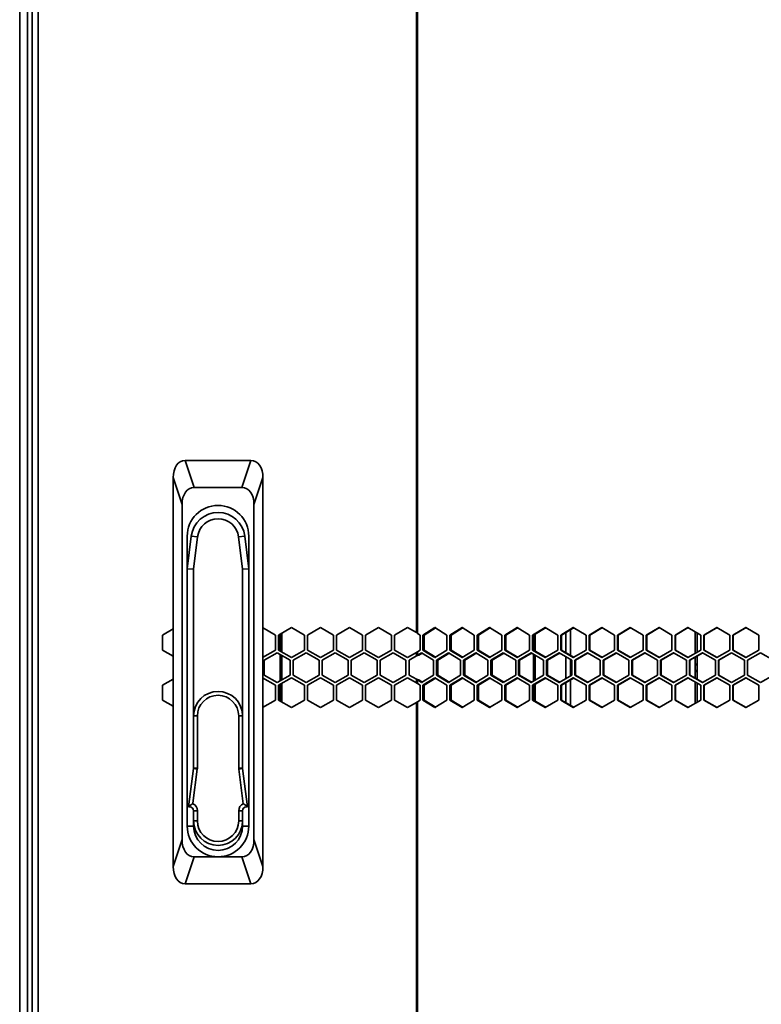
# Model space of a CAD drawing. Units: millimetres. Extents: x -2759 to -234, y -1665 to 2042.
# Drawn here: x -2629 to -2340, y 857 to 1241 of the extents above; entities that cross this region are included whole.
import ezdxf

# ---------------------------------------------------------------- set-up
doc = ezdxf.new("R2010")
doc.units = ezdxf.units.MM
doc.linetypes.add('SLD-Сплошная', pattern=[0])

msp = doc.modelspace()

# ---------------------------------------------------------------- linework, layer by layer
at = {"color": 7, "linetype": 'SLD-Сплошная', "lineweight": 35}
for p, q in [((-2624.46, 1817.14), (-2624.46, 160.14)), ((-2622.06, 1817.14), (-2622.06, 160.14)), ((-2474.66, 1817.14), (-2474.66, 1002.28)), ((-2474.27, 1817.14), (-2474.27, 1002)), ((-2629.26, 1815.14), (-2629.26, 162.29)), ((-2626.26, 1814.14), (-2626.26, 163.29)), ((-2564.79, 1069.39), (-2561.29, 1058.89)), ((-2539.12, 1069.39), (-2564.79, 1069.39)), ((-2542.62, 1058.89), (-2539.12, 1069.39)), ((-2565.96, 1052.21), (-2569.46, 1062.71)), ((-2569.46, 1062.71), (-2569.46, 911.07)), ((-2534.46, 1062.71), (-2537.96, 1052.21)), ((-2534.46, 911.07), (-2534.46, 1062.71)), ((-2542.62, 1058.89), (-2561.29, 1058.89)), ((-2565.96, 1052.21), (-2565.96, 921.57)), ((-2537.96, 921.57), (-2537.96, 1052.21)), ((-2563.96, 1027.14), (-2562.38, 1039.93)), ((-2563.96, 1039.89), (-2563.96, 1027.14)), ((-2562.38, 1039.93), (-2559.95, 1039.63)), ((-2559.95, 1039.63), (-2561.51, 1026.99)), ((-2541.54, 1039.93), (-2543.97, 1039.63)), ((-2542.41, 1026.99), (-2543.97, 1039.63)), ((-2541.54, 1039.93), (-2539.96, 1027.14)), ((-2539.96, 1027.14), (-2539.96, 1039.89)), ((-2563.96, 926.89), (-2563.96, 1027.14)), ((-2563.96, 1027.14), (-2561.51, 1026.99)), ((-2561.51, 1026.99), (-2561.51, 969.79)), ((-2542.41, 1026.99), (-2539.96, 1027.14)), ((-2542.41, 969.79), (-2542.41, 1026.99)), ((-2539.96, 1027.14), (-2539.96, 926.89)), ((-2569.46, 1003.71), (-2573.55, 1001.34)), ((-2529.55, 1001.34), (-2534.6, 1004.26)), ((-2523.3, 1004.26), (-2528.35, 1001.34)), ((-2527.06, 1002.09), (-2527.06, 994.77)), ((-2518.25, 1001.34), (-2523.3, 1004.26)), ((-2512, 1004.26), (-2517.05, 1001.34)), ((-2506.95, 1001.34), (-2512, 1004.26)), ((-2500.7, 1004.26), (-2505.75, 1001.34)), ((-2495.65, 1001.34), (-2500.7, 1004.26)), ((-2489.4, 1004.26), (-2494.45, 1001.34)), ((-2484.35, 1001.34), (-2489.4, 1004.26)), ((-2478.1, 1004.26), (-2483.15, 1001.34)), ((-2474.66, 1002.28), (-2478.1, 1004.26)), ((-2474.27, 1002), (-2473.22, 1001.34)), ((-2472.11, 1001.34), (-2467.43, 1004.26)), ((-2471.56, 1001.34), (-2466.9, 1004.26)), ((-2467.43, 1004.26), (-2462.72, 1001.34)), ((-2461.6, 1001.34), (-2456.86, 1004.26)), ((-2461.1, 1001.34), (-2456.38, 1004.26)), ((-2456.86, 1004.26), (-2452.1, 1001.34)), ((-2450.97, 1001.34), (-2446.18, 1004.26)), ((-2450.5, 1001.34), (-2445.73, 1004.26)), ((-2446.18, 1004.26), (-2441.36, 1001.34)), ((-2440.22, 1001.34), (-2435.38, 1004.26)), ((-2439.79, 1001.34), (-2434.97, 1004.26)), ((-2435.38, 1004.26), (-2430.52, 1001.34)), ((-2429.36, 1001.34), (-2424.47, 1004.26)), ((-2428.98, 1001.34), (-2424.11, 1004.26)), ((-2424.47, 1004.26), (-2419.57, 1001.34)), ((-2418.41, 1001.34), (-2413.48, 1004.26)), ((-2418.06, 1001.34), (-2413.16, 1004.26)), ((-2416.34, 1002.37), (-2416.34, 994.49)), ((-2414.64, 1003.38), (-2414.64, 993.48)), ((-2413.48, 1004.26), (-2408.54, 1001.34)), ((-2407.37, 1001.34), (-2402.41, 1004.26)), ((-2407.07, 1001.34), (-2402.13, 1004.26)), ((-2402.41, 1004.26), (-2397.44, 1001.34)), ((-2396.25, 1001.34), (-2391.27, 1004.26)), ((-2396, 1001.34), (-2391.03, 1004.26)), ((-2391.27, 1004.26), (-2386.27, 1001.34)), ((-2385.08, 1001.34), (-2380.06, 1004.26)), ((-2384.86, 1001.34), (-2379.87, 1004.26)), ((-2380.06, 1004.26), (-2375.04, 1001.34)), ((-2373.85, 1001.34), (-2368.81, 1004.26)), ((-2373.68, 1001.34), (-2368.66, 1004.26)), ((-2368.81, 1004.26), (-2363.77, 1001.34)), ((-2365.96, 994.25), (-2365.96, 1002.61)), ((-2365.16, 1002.15), (-2365.16, 994.71)), ((-2362.57, 1001.34), (-2357.52, 1004.26)), ((-2362.45, 1001.34), (-2357.42, 1004.26)), ((-2357.52, 1004.26), (-2352.47, 1001.34)), ((-2351.27, 1001.34), (-2346.21, 1004.26)), ((-2351.18, 1001.34), (-2346.14, 1004.26)), ((-2346.21, 1004.26), (-2341.14, 1001.34)), ((-2573.55, 1001.34), (-2573.55, 995.51)), ((-2529.55, 995.51), (-2529.55, 1001.34)), ((-2528.35, 1001.34), (-2528.35, 995.51)), ((-2527.77, 1001.68), (-2527.77, 995.18)), ((-2518.25, 995.51), (-2518.25, 1001.34)), ((-2517.05, 1001.34), (-2517.05, 995.51)), ((-2506.95, 995.51), (-2506.95, 1001.34)), ((-2505.75, 1001.34), (-2505.75, 995.51)), ((-2495.65, 995.51), (-2495.65, 1001.34)), ((-2494.45, 1001.34), (-2494.45, 995.51)), ((-2484.35, 995.51), (-2484.35, 1001.34)), ((-2483.15, 1001.34), (-2483.15, 995.51)), ((-2473.22, 1001.34), (-2473.22, 995.51)), ((-2472.11, 995.51), (-2472.11, 1001.34)), ((-2471.56, 1001.34), (-2472.11, 1001.34)), ((-2471.56, 995.51), (-2471.56, 1001.34)), ((-2462.72, 1001.34), (-2462.72, 995.51)), ((-2461.6, 995.51), (-2461.6, 1001.34)), ((-2461.1, 1001.34), (-2461.6, 1001.34)), ((-2461.1, 995.51), (-2461.1, 1001.34)), ((-2452.1, 1001.34), (-2452.1, 995.51)), ((-2450.97, 995.51), (-2450.97, 1001.34)), ((-2450.5, 1001.34), (-2450.97, 1001.34)), ((-2450.5, 995.51), (-2450.5, 1001.34)), ((-2441.36, 1001.34), (-2441.36, 995.51)), ((-2440.22, 995.51), (-2440.22, 1001.34)), ((-2439.79, 1001.34), (-2440.22, 1001.34)), ((-2439.79, 995.51), (-2439.79, 1001.34)), ((-2430.52, 1001.34), (-2430.52, 995.51)), ((-2429.36, 995.51), (-2429.36, 1001.34)), ((-2428.98, 1001.34), (-2429.36, 1001.34)), ((-2428.98, 995.51), (-2428.98, 1001.34)), ((-2428.34, 1001.72), (-2428.34, 995.13)), ((-2419.57, 1001.34), (-2419.57, 995.51)), ((-2418.41, 995.51), (-2418.41, 1001.34)), ((-2418.06, 1001.34), (-2418.41, 1001.34)), ((-2418.06, 995.51), (-2418.06, 1001.34)), ((-2408.54, 1001.34), (-2408.54, 995.51)), ((-2407.37, 995.51), (-2407.37, 1001.34)), ((-2407.07, 1001.34), (-2407.37, 1001.34)), ((-2407.07, 995.51), (-2407.07, 1001.34)), ((-2397.44, 1001.34), (-2397.44, 995.51)), ((-2396.25, 995.51), (-2396.25, 1001.34)), ((-2396, 1001.34), (-2396.25, 1001.34)), ((-2396, 995.51), (-2396, 1001.34)), ((-2386.27, 1001.34), (-2386.27, 995.51)), ((-2385.08, 995.51), (-2385.08, 1001.34)), ((-2384.86, 1001.34), (-2385.08, 1001.34)), ((-2384.86, 995.51), (-2384.86, 1001.34)), ((-2375.04, 1001.34), (-2375.04, 995.51)), ((-2373.85, 995.51), (-2373.85, 1001.34)), ((-2373.68, 1001.34), (-2373.85, 1001.34)), ((-2373.68, 995.51), (-2373.68, 1001.34)), ((-2363.77, 1001.34), (-2363.77, 995.51)), ((-2362.57, 995.51), (-2362.57, 1001.34)), ((-2362.45, 1001.34), (-2362.57, 1001.34)), ((-2362.45, 995.51), (-2362.45, 1001.34)), ((-2352.47, 1001.34), (-2352.47, 995.51)), ((-2351.27, 995.51), (-2351.27, 1001.34)), ((-2351.18, 1001.34), (-2351.27, 1001.34)), ((-2351.18, 995.51), (-2351.18, 1001.34)), ((-2341.14, 1001.34), (-2341.14, 995.51)), ((-2573.55, 995.51), (-2569.46, 993.15)), ((-2534.6, 992.6), (-2529.55, 995.51)), ((-2528.95, 994.47), (-2534, 991.56)), ((-2523.9, 991.56), (-2528.95, 994.47)), ((-2528.35, 995.51), (-2523.3, 992.6)), ((-2523.3, 992.6), (-2518.25, 995.51)), ((-2517.65, 994.47), (-2522.7, 991.56)), ((-2512.6, 991.56), (-2517.65, 994.47)), ((-2517.05, 995.51), (-2512, 992.6)), ((-2512, 992.6), (-2506.95, 995.51)), ((-2506.35, 994.47), (-2511.4, 991.56)), ((-2501.3, 991.56), (-2506.35, 994.47)), ((-2505.75, 995.51), (-2500.7, 992.6)), ((-2500.7, 992.6), (-2495.65, 995.51)), ((-2495.05, 994.47), (-2500.1, 991.56)), ((-2490, 991.56), (-2495.05, 994.47)), ((-2494.45, 995.51), (-2489.4, 992.6)), ((-2489.4, 992.6), (-2484.35, 995.51)), ((-2483.75, 994.47), (-2488.8, 991.56)), ((-2478.7, 991.56), (-2483.75, 994.47)), ((-2483.15, 995.51), (-2478.1, 992.6)), ((-2478.1, 992.6), (-2474.66, 994.58)), ((-2474.66, 994.58), (-2474.66, 993.2)), ((-2473.22, 995.51), (-2474.27, 994.86)), ((-2474.27, 994.86), (-2474.27, 993.47)), ((-2474.27, 993.47), (-2472.66, 994.47)), ((-2473.71, 993.47), (-2472.12, 994.47)), ((-2472.66, 994.47), (-2467.99, 991.56)), ((-2467.43, 992.6), (-2472.11, 995.51)), ((-2471.56, 995.51), (-2472.11, 995.51)), ((-2466.9, 992.6), (-2471.56, 995.51)), ((-2462.72, 995.51), (-2467.43, 992.6)), ((-2466.87, 991.56), (-2462.16, 994.47)), ((-2466.35, 991.56), (-2461.65, 994.47)), ((-2462.16, 994.47), (-2457.43, 991.56)), ((-2456.86, 992.6), (-2461.6, 995.51)), ((-2461.1, 995.51), (-2461.6, 995.51)), ((-2456.38, 992.6), (-2461.1, 995.51)), ((-2452.1, 995.51), (-2456.86, 992.6)), ((-2456.3, 991.56), (-2451.53, 994.47)), ((-2455.81, 991.56), (-2451.07, 994.47)), ((-2451.53, 994.47), (-2446.75, 991.56)), ((-2446.18, 992.6), (-2450.97, 995.51)), ((-2450.5, 995.51), (-2450.97, 995.51)), ((-2445.73, 992.6), (-2450.5, 995.51)), ((-2441.36, 995.51), (-2446.18, 992.6)), ((-2445.6, 991.56), (-2440.79, 994.47)), ((-2445.16, 991.56), (-2440.36, 994.47)), ((-2440.79, 994.47), (-2435.95, 991.56)), ((-2435.38, 992.6), (-2440.22, 995.51)), ((-2439.79, 995.51), (-2440.22, 995.51)), ((-2434.97, 992.6), (-2439.79, 995.51)), ((-2430.52, 995.51), (-2435.38, 992.6)), ((-2434.8, 991.56), (-2429.94, 994.47)), ((-2434.4, 991.56), (-2429.55, 994.47)), ((-2429.94, 994.47), (-2425.06, 991.56)), ((-2424.47, 992.6), (-2429.36, 995.51)), ((-2428.98, 995.51), (-2429.36, 995.51)), ((-2424.11, 992.6), (-2428.98, 995.51)), ((-2419.57, 995.51), (-2424.47, 992.6)), ((-2423.89, 991.56), (-2418.99, 994.47)), ((-2423.53, 991.56), (-2418.65, 994.47)), ((-2418.99, 994.47), (-2414.07, 991.56)), ((-2413.48, 992.6), (-2418.41, 995.51)), ((-2418.06, 995.51), (-2418.41, 995.51)), ((-2413.16, 992.6), (-2418.06, 995.51)), ((-2408.54, 995.51), (-2413.48, 992.6)), ((-2412.9, 991.56), (-2407.95, 994.47)), ((-2412.58, 991.56), (-2407.65, 994.47)), ((-2407.95, 994.47), (-2403, 991.56)), ((-2402.41, 992.6), (-2407.37, 995.51)), ((-2407.07, 995.51), (-2407.37, 995.51)), ((-2402.13, 992.6), (-2407.07, 995.51)), ((-2397.44, 995.51), (-2402.41, 992.6)), ((-2401.82, 991.56), (-2396.85, 994.47)), ((-2401.54, 991.56), (-2396.59, 994.47)), ((-2396.85, 994.47), (-2391.86, 991.56)), ((-2391.27, 992.6), (-2396.25, 995.51)), ((-2396, 995.51), (-2396.25, 995.51)), ((-2391.03, 992.6), (-2396, 995.51)), ((-2386.27, 995.51), (-2391.27, 992.6)), ((-2390.67, 991.56), (-2385.67, 994.47)), ((-2390.44, 991.56), (-2385.46, 994.47)), ((-2385.67, 994.47), (-2380.66, 991.56)), ((-2380.06, 992.6), (-2385.08, 995.51)), ((-2384.86, 995.51), (-2385.08, 995.51)), ((-2379.87, 992.6), (-2384.86, 995.51)), ((-2375.04, 995.51), (-2380.06, 992.6)), ((-2379.47, 991.56), (-2374.44, 994.47)), ((-2379.28, 991.56), (-2374.27, 994.47)), ((-2374.44, 994.47), (-2369.41, 991.56)), ((-2368.81, 992.6), (-2373.85, 995.51)), ((-2373.68, 995.51), (-2373.85, 995.51)), ((-2368.66, 992.6), (-2373.68, 995.51)), ((-2363.77, 995.51), (-2368.81, 992.6)), ((-2368.21, 991.56), (-2363.17, 994.47)), ((-2368.07, 991.56), (-2363.04, 994.47)), ((-2363.17, 994.47), (-2358.12, 991.56)), ((-2357.52, 992.6), (-2362.57, 995.51)), ((-2362.45, 995.51), (-2362.57, 995.51)), ((-2357.42, 992.6), (-2362.45, 995.51)), ((-2352.47, 995.51), (-2357.52, 992.6)), ((-2356.92, 991.56), (-2351.87, 994.47)), ((-2356.82, 991.56), (-2351.78, 994.47)), ((-2351.87, 994.47), (-2346.81, 991.56)), ((-2346.21, 992.6), (-2351.27, 995.51)), ((-2351.18, 995.51), (-2351.27, 995.51)), ((-2346.14, 992.6), (-2351.18, 995.51)), ((-2341.14, 995.51), (-2346.21, 992.6)), ((-2345.61, 991.56), (-2340.54, 994.47)), ((-2345.54, 991.56), (-2340.5, 994.47)), ((-2340.54, 994.47), (-2335.48, 991.56)), ((-2534, 991.56), (-2534, 985.73)), ((-2527.77, 993.79), (-2527.77, 983.49)), ((-2527.06, 993.38), (-2527.06, 983.9)), ((-2523.9, 985.73), (-2523.9, 991.56)), ((-2522.7, 991.56), (-2522.7, 985.73)), ((-2512.6, 985.73), (-2512.6, 991.56)), ((-2511.4, 991.56), (-2511.4, 985.73)), ((-2501.3, 985.73), (-2501.3, 991.56)), ((-2500.1, 991.56), (-2500.1, 985.73)), ((-2490, 985.73), (-2490, 991.56)), ((-2488.8, 991.56), (-2488.8, 985.73)), ((-2478.7, 985.73), (-2478.7, 991.56)), ((-2474.66, 993.2), (-2477.5, 991.56)), ((-2477.5, 991.56), (-2477.5, 985.73)), ((-2473.71, 993.47), (-2474.27, 993.47)), ((-2467.99, 991.56), (-2467.99, 985.73)), ((-2466.87, 985.73), (-2466.87, 991.56)), ((-2466.35, 991.56), (-2466.87, 991.56)), ((-2466.35, 985.73), (-2466.35, 991.56)), ((-2457.43, 991.56), (-2457.43, 985.73)), ((-2456.3, 985.73), (-2456.3, 991.56)), ((-2455.81, 991.56), (-2456.3, 991.56)), ((-2455.81, 985.73), (-2455.81, 991.56)), ((-2446.75, 991.56), (-2446.75, 985.73)), ((-2445.6, 985.73), (-2445.6, 991.56)), ((-2445.16, 991.56), (-2445.6, 991.56)), ((-2445.16, 985.73), (-2445.16, 991.56)), ((-2435.95, 991.56), (-2435.95, 985.73)), ((-2434.8, 985.73), (-2434.8, 991.56)), ((-2434.4, 991.56), (-2434.8, 991.56)), ((-2434.4, 985.73), (-2434.4, 991.56)), ((-2429.05, 993.94), (-2429.05, 983.34)), ((-2428.34, 993.52), (-2428.34, 983.76)), ((-2425.06, 991.56), (-2425.06, 985.73)), ((-2423.89, 985.73), (-2423.89, 991.56)), ((-2423.53, 991.56), (-2423.89, 991.56)), ((-2423.53, 985.73), (-2423.53, 991.56)), ((-2416.34, 992.9), (-2416.34, 984.38)), ((-2414.64, 991.9), (-2414.64, 985.39)), ((-2414.07, 991.56), (-2414.07, 985.73)), ((-2412.9, 985.73), (-2412.9, 991.56)), ((-2412.58, 991.56), (-2412.9, 991.56)), ((-2412.58, 985.73), (-2412.58, 991.56)), ((-2403, 991.56), (-2403, 985.73)), ((-2401.82, 985.73), (-2401.82, 991.56)), ((-2401.54, 991.56), (-2401.82, 991.56)), ((-2401.54, 985.73), (-2401.54, 991.56)), ((-2391.86, 991.56), (-2391.86, 985.73)), ((-2390.67, 985.73), (-2390.67, 991.56)), ((-2390.44, 991.56), (-2390.67, 991.56)), ((-2390.44, 985.73), (-2390.44, 991.56)), ((-2380.66, 991.56), (-2380.66, 985.73)), ((-2379.47, 985.73), (-2379.47, 991.56)), ((-2379.28, 991.56), (-2379.47, 991.56)), ((-2379.28, 985.73), (-2379.28, 991.56)), ((-2369.41, 991.56), (-2369.41, 985.73)), ((-2368.21, 985.73), (-2368.21, 991.56)), ((-2368.07, 991.56), (-2368.21, 991.56)), ((-2368.07, 985.73), (-2368.07, 991.56)), ((-2365.96, 989.76), (-2365.96, 992.78)), ((-2365.16, 993.25), (-2365.16, 984.04)), ((-2358.12, 991.56), (-2358.12, 985.73)), ((-2356.92, 985.73), (-2356.92, 991.56)), ((-2356.82, 991.56), (-2356.92, 991.56)), ((-2356.82, 985.73), (-2356.82, 991.56)), ((-2346.81, 991.56), (-2346.81, 985.73)), ((-2345.61, 985.73), (-2345.61, 991.56)), ((-2345.54, 991.56), (-2345.61, 991.56)), ((-2345.54, 985.73), (-2345.54, 991.56)), ((-2365.16, 989.76), (-2365.96, 989.76)), ((-2365.96, 989.76), (-2365.96, 987.52)), ((-2365.16, 987.52), (-2365.96, 987.52)), ((-2365.96, 984.5), (-2365.96, 987.52)), ((-2569.46, 984.13), (-2573.55, 981.77)), ((-2529.55, 981.77), (-2534.6, 984.69)), ((-2534, 985.73), (-2528.95, 982.81)), ((-2528.95, 982.81), (-2523.9, 985.73)), ((-2523.3, 984.69), (-2528.35, 981.77)), ((-2518.25, 981.77), (-2523.3, 984.69)), ((-2522.7, 985.73), (-2517.65, 982.81)), ((-2517.65, 982.81), (-2512.6, 985.73)), ((-2512, 984.69), (-2517.05, 981.77)), ((-2506.95, 981.77), (-2512, 984.69)), ((-2511.4, 985.73), (-2506.35, 982.81)), ((-2506.35, 982.81), (-2501.3, 985.73)), ((-2500.7, 984.69), (-2505.75, 981.77)), ((-2495.65, 981.77), (-2500.7, 984.69)), ((-2500.1, 985.73), (-2495.05, 982.81)), ((-2495.05, 982.81), (-2490, 985.73)), ((-2489.4, 984.69), (-2494.45, 981.77)), ((-2484.35, 981.77), (-2489.4, 984.69)), ((-2488.8, 985.73), (-2483.75, 982.81)), ((-2483.75, 982.81), (-2478.7, 985.73)), ((-2478.1, 984.69), (-2483.15, 981.77)), ((-2474.66, 982.7), (-2478.1, 984.69)), ((-2477.5, 985.73), (-2474.66, 984.09)), ((-2474.66, 984.09), (-2474.66, 982.7)), ((-2474.27, 983.82), (-2474.27, 982.43)), ((-2472.66, 982.81), (-2474.27, 983.82)), ((-2474.27, 983.82), (-2473.71, 983.82)), ((-2472.12, 982.81), (-2473.71, 983.82)), ((-2467.99, 985.73), (-2472.66, 982.81)), ((-2472.11, 981.77), (-2467.43, 984.69)), ((-2471.56, 981.77), (-2466.9, 984.69)), ((-2467.43, 984.69), (-2462.72, 981.77)), ((-2462.16, 982.81), (-2466.87, 985.73)), ((-2466.35, 985.73), (-2466.87, 985.73)), ((-2461.65, 982.81), (-2466.35, 985.73)), ((-2457.43, 985.73), (-2462.16, 982.81)), ((-2461.6, 981.77), (-2456.86, 984.69)), ((-2461.1, 981.77), (-2456.38, 984.69)), ((-2456.86, 984.69), (-2452.1, 981.77)), ((-2451.53, 982.81), (-2456.3, 985.73)), ((-2455.81, 985.73), (-2456.3, 985.73)), ((-2451.07, 982.81), (-2455.81, 985.73)), ((-2446.75, 985.73), (-2451.53, 982.81)), ((-2450.97, 981.77), (-2446.18, 984.69)), ((-2450.5, 981.77), (-2445.73, 984.69)), ((-2446.18, 984.69), (-2441.36, 981.77)), ((-2440.79, 982.81), (-2445.6, 985.73)), ((-2445.16, 985.73), (-2445.6, 985.73)), ((-2440.36, 982.81), (-2445.16, 985.73)), ((-2435.95, 985.73), (-2440.79, 982.81)), ((-2440.22, 981.77), (-2435.38, 984.69)), ((-2439.79, 981.77), (-2434.97, 984.69)), ((-2435.38, 984.69), (-2430.52, 981.77)), ((-2429.94, 982.81), (-2434.8, 985.73)), ((-2434.4, 985.73), (-2434.8, 985.73)), ((-2429.55, 982.81), (-2434.4, 985.73)), ((-2425.06, 985.73), (-2429.94, 982.81)), ((-2429.36, 981.77), (-2424.47, 984.69)), ((-2428.98, 981.77), (-2424.11, 984.69)), ((-2424.47, 984.69), (-2419.57, 981.77)), ((-2418.99, 982.81), (-2423.89, 985.73)), ((-2423.53, 985.73), (-2423.89, 985.73)), ((-2418.65, 982.81), (-2423.53, 985.73)), ((-2414.07, 985.73), (-2418.99, 982.81)), ((-2418.41, 981.77), (-2413.48, 984.69)), ((-2418.06, 981.77), (-2413.16, 984.69)), ((-2416.34, 982.8), (-2416.34, 974.92)), ((-2414.64, 983.81), (-2414.64, 973.91)), ((-2413.48, 984.69), (-2408.54, 981.77)), ((-2407.95, 982.81), (-2412.9, 985.73)), ((-2412.58, 985.73), (-2412.9, 985.73)), ((-2407.65, 982.81), (-2412.58, 985.73)), ((-2403, 985.73), (-2407.95, 982.81)), ((-2407.37, 981.77), (-2402.41, 984.69)), ((-2407.07, 981.77), (-2402.13, 984.69)), ((-2402.41, 984.69), (-2397.44, 981.77)), ((-2396.85, 982.81), (-2401.82, 985.73)), ((-2401.54, 985.73), (-2401.82, 985.73)), ((-2396.59, 982.81), (-2401.54, 985.73)), ((-2391.86, 985.73), (-2396.85, 982.81)), ((-2396.25, 981.77), (-2391.27, 984.69)), ((-2396, 981.77), (-2391.03, 984.69)), ((-2391.27, 984.69), (-2386.27, 981.77)), ((-2385.67, 982.81), (-2390.67, 985.73)), ((-2390.44, 985.73), (-2390.67, 985.73)), ((-2385.46, 982.81), (-2390.44, 985.73)), ((-2380.66, 985.73), (-2385.67, 982.81)), ((-2385.08, 981.77), (-2380.06, 984.69)), ((-2384.86, 981.77), (-2379.87, 984.69)), ((-2380.06, 984.69), (-2375.04, 981.77)), ((-2374.44, 982.81), (-2379.47, 985.73)), ((-2379.28, 985.73), (-2379.47, 985.73)), ((-2374.27, 982.81), (-2379.28, 985.73)), ((-2369.41, 985.73), (-2374.44, 982.81)), ((-2373.85, 981.77), (-2368.81, 984.69)), ((-2373.68, 981.77), (-2368.66, 984.69)), ((-2368.81, 984.69), (-2363.77, 981.77)), ((-2363.17, 982.81), (-2368.21, 985.73)), ((-2368.07, 985.73), (-2368.21, 985.73)), ((-2363.04, 982.81), (-2368.07, 985.73)), ((-2365.96, 974.68), (-2365.96, 983.04)), ((-2358.12, 985.73), (-2363.17, 982.81)), ((-2362.57, 981.77), (-2357.52, 984.69)), ((-2362.45, 981.77), (-2357.42, 984.69)), ((-2357.52, 984.69), (-2352.47, 981.77)), ((-2351.87, 982.81), (-2356.92, 985.73)), ((-2356.82, 985.73), (-2356.92, 985.73)), ((-2351.78, 982.81), (-2356.82, 985.73)), ((-2346.81, 985.73), (-2351.87, 982.81)), ((-2351.27, 981.77), (-2346.21, 984.69)), ((-2351.18, 981.77), (-2346.14, 984.69)), ((-2346.21, 984.69), (-2341.14, 981.77)), ((-2340.54, 982.81), (-2345.61, 985.73)), ((-2345.54, 985.73), (-2345.61, 985.73)), ((-2340.5, 982.81), (-2345.54, 985.73)), ((-2335.48, 985.73), (-2340.54, 982.81)), ((-2573.55, 981.77), (-2573.55, 975.94)), ((-2529.55, 975.94), (-2529.55, 981.77)), ((-2528.35, 981.77), (-2528.35, 975.94)), ((-2527.77, 982.11), (-2527.77, 975.61)), ((-2527.06, 982.51), (-2527.06, 975.2)), ((-2518.25, 975.94), (-2518.25, 981.77)), ((-2517.05, 981.77), (-2517.05, 975.94)), ((-2506.95, 975.94), (-2506.95, 981.77)), ((-2505.75, 981.77), (-2505.75, 975.94)), ((-2495.65, 975.94), (-2495.65, 981.77)), ((-2494.45, 981.77), (-2494.45, 975.94)), ((-2484.35, 975.94), (-2484.35, 981.77)), ((-2483.15, 981.77), (-2483.15, 975.94)), ((-2474.27, 982.43), (-2473.22, 981.77)), ((-2473.22, 981.77), (-2473.22, 975.94)), ((-2472.11, 975.94), (-2472.11, 981.77)), ((-2471.56, 981.77), (-2472.11, 981.77)), ((-2471.56, 975.94), (-2471.56, 981.77)), ((-2462.72, 981.77), (-2462.72, 975.94)), ((-2461.6, 975.94), (-2461.6, 981.77)), ((-2461.1, 981.77), (-2461.6, 981.77)), ((-2461.1, 975.94), (-2461.1, 981.77)), ((-2452.1, 981.77), (-2452.1, 975.94)), ((-2450.97, 975.94), (-2450.97, 981.77)), ((-2450.5, 981.77), (-2450.97, 981.77)), ((-2450.5, 975.94), (-2450.5, 981.77)), ((-2441.36, 981.77), (-2441.36, 975.94)), ((-2440.22, 975.94), (-2440.22, 981.77)), ((-2439.79, 981.77), (-2440.22, 981.77)), ((-2439.79, 975.94), (-2439.79, 981.77)), ((-2430.52, 981.77), (-2430.52, 975.94)), ((-2429.36, 975.94), (-2429.36, 981.77)), ((-2428.98, 981.77), (-2429.36, 981.77)), ((-2428.98, 975.94), (-2428.98, 981.77)), ((-2428.34, 982.15), (-2428.34, 975.56)), ((-2419.57, 981.77), (-2419.57, 975.94)), ((-2418.41, 975.94), (-2418.41, 981.77)), ((-2418.06, 981.77), (-2418.41, 981.77)), ((-2418.06, 975.94), (-2418.06, 981.77)), ((-2408.54, 981.77), (-2408.54, 975.94)), ((-2407.37, 975.94), (-2407.37, 981.77)), ((-2407.07, 981.77), (-2407.37, 981.77)), ((-2407.07, 975.94), (-2407.07, 981.77)), ((-2397.44, 981.77), (-2397.44, 975.94)), ((-2396.25, 975.94), (-2396.25, 981.77)), ((-2396, 981.77), (-2396.25, 981.77)), ((-2396, 975.94), (-2396, 981.77)), ((-2386.27, 981.77), (-2386.27, 975.94)), ((-2385.08, 975.94), (-2385.08, 981.77)), ((-2384.86, 981.77), (-2385.08, 981.77)), ((-2384.86, 975.94), (-2384.86, 981.77)), ((-2375.04, 981.77), (-2375.04, 975.94)), ((-2373.85, 975.94), (-2373.85, 981.77)), ((-2373.68, 981.77), (-2373.85, 981.77)), ((-2373.68, 975.94), (-2373.68, 981.77)), ((-2365.16, 982.57), (-2365.16, 975.14)), ((-2363.77, 981.77), (-2363.77, 975.94)), ((-2362.57, 975.94), (-2362.57, 981.77)), ((-2362.45, 981.77), (-2362.57, 981.77)), ((-2362.45, 975.94), (-2362.45, 981.77)), ((-2352.47, 981.77), (-2352.47, 975.94)), ((-2351.27, 975.94), (-2351.27, 981.77)), ((-2351.18, 981.77), (-2351.27, 981.77)), ((-2351.18, 975.94), (-2351.18, 981.77)), ((-2341.14, 981.77), (-2341.14, 975.94)), ((-2573.55, 975.94), (-2569.46, 973.58)), ((-2534.6, 973.03), (-2529.55, 975.94)), ((-2528.35, 975.94), (-2523.3, 973.03)), ((-2523.3, 973.03), (-2518.25, 975.94)), ((-2517.05, 975.94), (-2512, 973.03)), ((-2512, 973.03), (-2506.95, 975.94)), ((-2505.75, 975.94), (-2500.7, 973.03)), ((-2500.7, 973.03), (-2495.65, 975.94)), ((-2494.45, 975.94), (-2489.4, 973.03)), ((-2489.4, 973.03), (-2484.35, 975.94)), ((-2483.15, 975.94), (-2478.1, 973.03)), ((-2473.22, 975.94), (-2474.27, 975.28)), ((-2474.27, 975.28), (-2474.27, 160.14)), ((-2467.43, 973.03), (-2472.11, 975.94)), ((-2471.56, 975.94), (-2472.11, 975.94)), ((-2466.9, 973.03), (-2471.56, 975.94)), ((-2462.72, 975.94), (-2467.43, 973.03)), ((-2456.86, 973.03), (-2461.6, 975.94)), ((-2461.1, 975.94), (-2461.6, 975.94)), ((-2456.38, 973.03), (-2461.1, 975.94)), ((-2452.1, 975.94), (-2456.86, 973.03)), ((-2446.18, 973.03), (-2450.97, 975.94)), ((-2450.5, 975.94), (-2450.97, 975.94)), ((-2445.73, 973.03), (-2450.5, 975.94)), ((-2441.36, 975.94), (-2446.18, 973.03)), ((-2435.38, 973.03), (-2440.22, 975.94)), ((-2439.79, 975.94), (-2440.22, 975.94)), ((-2434.97, 973.03), (-2439.79, 975.94)), ((-2430.52, 975.94), (-2435.38, 973.03)), ((-2424.47, 973.03), (-2429.36, 975.94)), ((-2428.98, 975.94), (-2429.36, 975.94)), ((-2424.11, 973.03), (-2428.98, 975.94)), ((-2419.57, 975.94), (-2424.47, 973.03)), ((-2413.48, 973.03), (-2418.41, 975.94)), ((-2418.06, 975.94), (-2418.41, 975.94)), ((-2413.16, 973.03), (-2418.06, 975.94)), ((-2408.54, 975.94), (-2413.48, 973.03)), ((-2402.41, 973.03), (-2407.37, 975.94)), ((-2407.07, 975.94), (-2407.37, 975.94)), ((-2402.13, 973.03), (-2407.07, 975.94)), ((-2397.44, 975.94), (-2402.41, 973.03)), ((-2391.27, 973.03), (-2396.25, 975.94)), ((-2396, 975.94), (-2396.25, 975.94)), ((-2391.03, 973.03), (-2396, 975.94)), ((-2386.27, 975.94), (-2391.27, 973.03)), ((-2380.06, 973.03), (-2385.08, 975.94)), ((-2384.86, 975.94), (-2385.08, 975.94)), ((-2379.87, 973.03), (-2384.86, 975.94)), ((-2375.04, 975.94), (-2380.06, 973.03)), ((-2368.81, 973.03), (-2373.85, 975.94)), ((-2373.68, 975.94), (-2373.85, 975.94)), ((-2368.66, 973.03), (-2373.68, 975.94)), ((-2363.77, 975.94), (-2368.81, 973.03)), ((-2357.52, 973.03), (-2362.57, 975.94)), ((-2362.45, 975.94), (-2362.57, 975.94)), ((-2357.42, 973.03), (-2362.45, 975.94)), ((-2352.47, 975.94), (-2357.52, 973.03)), ((-2346.21, 973.03), (-2351.27, 975.94)), ((-2351.18, 975.94), (-2351.27, 975.94)), ((-2346.14, 973.03), (-2351.18, 975.94)), ((-2341.14, 975.94), (-2346.21, 973.03)), ((-2478.1, 973.03), (-2474.66, 975.01)), ((-2474.66, 975.01), (-2474.66, 160.14)), ((-2561.51, 969.79), (-2560.01, 969.79)), ((-2561.51, 949.44), (-2561.51, 969.79)), ((-2560.01, 969.79), (-2560.01, 949.44)), ((-2543.91, 969.79), (-2542.41, 969.79)), ((-2543.91, 949.44), (-2543.91, 969.79)), ((-2542.41, 969.79), (-2542.41, 949.44)), ((-2563.46, 934.34), (-2561.52, 949.25)), ((-2560.03, 949.05), (-2561.75, 935.84)), ((-2561.52, 949.25), (-2560.03, 949.05)), ((-2561.51, 949.44), (-2560.01, 949.44)), ((-2543.91, 949.44), (-2542.41, 949.44)), ((-2543.88, 949.05), (-2542.39, 949.25)), ((-2542.13, 935.58), (-2543.88, 949.05)), ((-2542.39, 949.25), (-2540.46, 934.34)), ((-2563.46, 934.34), (-2563.01, 934.74)), ((-2563.01, 934.34), (-2563.46, 934.34)), ((-2563.01, 934.34), (-2563.01, 934.74)), ((-2561.75, 935.84), (-2561.78, 935.58)), ((-2561.51, 932.84), (-2560.01, 932.84)), ((-2561.51, 928.89), (-2561.51, 932.84)), ((-2560.01, 932.84), (-2560.01, 928.89)), ((-2543.91, 932.84), (-2542.41, 932.84)), ((-2543.91, 928.89), (-2543.91, 932.84)), ((-2542.41, 932.84), (-2542.41, 928.89)), ((-2540.91, 934.74), (-2540.46, 934.34)), ((-2540.91, 934.34), (-2540.91, 934.74)), ((-2540.46, 934.34), (-2540.91, 934.34)), ((-2561.51, 926.89), (-2563.96, 926.89)), ((-2561.51, 928.89), (-2560.01, 928.89)), ((-2561.51, 928.89), (-2561.51, 926.89)), ((-2543.91, 928.89), (-2542.41, 928.89)), ((-2542.41, 926.89), (-2542.41, 928.89)), ((-2542.41, 926.89), (-2539.96, 926.89)), ((-2569.46, 911.07), (-2565.96, 921.57)), ((-2537.96, 921.57), (-2534.46, 911.07)), ((-2561.29, 914.89), (-2564.79, 904.39)), ((-2561.29, 914.89), (-2551.96, 914.89)), ((-2551.96, 914.89), (-2542.62, 914.89)), ((-2539.12, 904.39), (-2542.62, 914.89)), ((-2564.79, 904.39), (-2539.12, 904.39))]:
    msp.add_line(p, q, dxfattribs=at)
at = {"color": 7, "linetype": 'SLD-Сплошная', "lineweight": 35, "flags": 128}
for points in [[(-2365.96, 989.76), (-2365.89, 989.93), (-2365.73, 990.05), (-2365.25, 990.16), (-2365.24, 990.15)], [(-2365.26, 987.13), (-2365.51, 987.15), (-2365.74, 987.23), (-2365.9, 987.35), (-2365.96, 987.52)]]:
    msp.add_lwpolyline(points, dxfattribs=at)
at = {"color": 7, "linetype": 'SLD-Сплошная', "lineweight": 35}
for centre, radius, start, end in [((-2551.96, 1039.89), 12, 0, 180), ((-2551.96, 1038.64), 10.5, 7.0403, 172.9597), ((-2551.96, 1038.64), 8.05, 7.0403, 172.9597), ((-2480.91, 992.85), 11.31, 54.0464, 56.4858), ((-2482.13, 1005.78), 13.46, 303.709, 305.7588), ((-2480.91, 1002.62), 11.31, 303.5142, 305.9536), ((-2487.67, 1039.99), 48.57, 285.5299, 286.6959), ((-2482.13, 972.89), 13.46, 54.2412, 56.291), ((-2485.48, 944.85), 40.7, 73.1914, 74.5828), ((-2551.96, 969.79), 9.55, 0, 180), ((-2480.91, 973.27), 11.31, 54.0464, 56.4858), ((-2551.96, 969.79), 8.05, 0, 180), ((-2482.13, 986.2), 13.46, 303.709, 305.7588), ((-2563.01, 949.44), 1.5, 352.5904, 360), ((-2563.01, 949.44), 3, 352.5904, 0), ((-2540.91, 949.44), 3, 180, 187.4096), ((-2540.91, 949.44), 1.5, 180, 187.4096), ((-2558.09, 928.91), 7.63, 119.0012, 130.1799), ((-2563.01, 932.84), 1.5, 360, 90), ((-2563.01, 932.84), 3, 0, 65.94), ((-2540.91, 932.84), 3, 114.06, 180), ((-2540.91, 932.84), 1.5, 90, 180), ((-2545.83, 928.91), 7.63, 49.8201, 60.9988), ((-2551.96, 926.89), 12, 180, 0), ((-2551.96, 928.89), 9.55, 180, 0), ((-2551.96, 926.89), 9.55, 180, 0), ((-2551.96, 928.89), 8.05, 180, 0)]:
    msp.add_arc(centre, radius, start, end, dxfattribs=at)
for centre, major_axis, start_param, end_param in [((-2563.02, 1060.17), (3.01, -9.02), 2.934313, 4.226323), ((-2540.89, 1060.17), (-3.01, -9.02), 2.056863, 3.348872), ((-2559.52, 1049.67), (3.01, -9.02), 2.934313, 4.226323), ((-2544.39, 1049.67), (-3.01, -9.02), 2.056863, 3.348872), ((-2559.52, 924.11), (3.01, 9.02), 2.056863, 3.348872), ((-2544.39, 924.11), (-3.01, 9.02), 2.934313, 4.226323), ((-2563.02, 913.61), (3.01, 9.02), 2.056863, 3.348872), ((-2540.89, 913.61), (-3.01, 9.02), 2.934313, 4.226323)]:
    msp.add_ellipse(centre, major_axis=major_axis, ratio=0.6309, start_param=start_param, end_param=end_param, dxfattribs=at)

doc.saveas('drawing.dxf')
